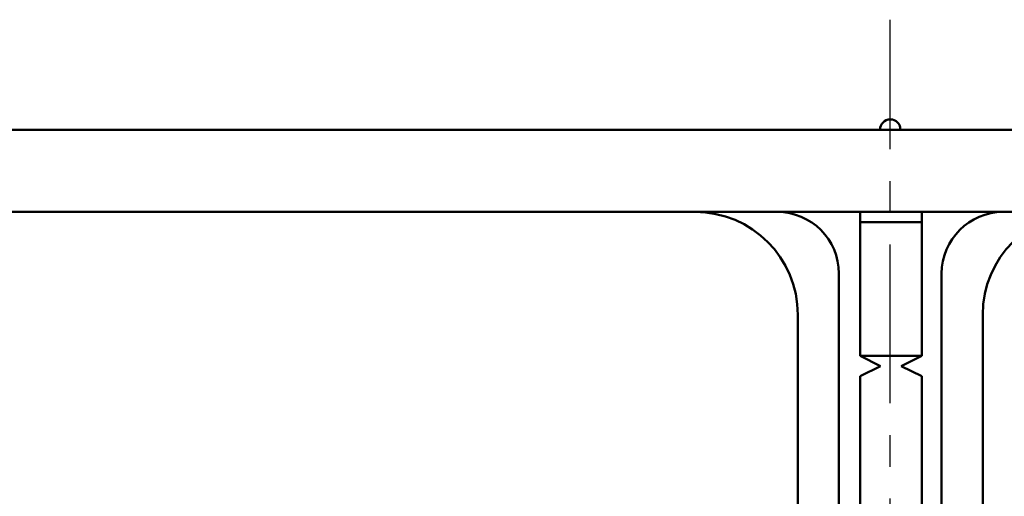
# Model space of a CAD drawing. Units: millimetres. Extents: x 92 to 372, y 40 to 461.
# Drawn here: x 123 to 170, y 438 to 461 of the extents above; entities that cross this region are included whole.
import ezdxf

# ---------------------------------------------------------------- set-up
doc = ezdxf.new("R2010")
doc.units = ezdxf.units.MM
doc.header["$LTSCALE"] = 0.243295
doc.linetypes.add('CENTER', pattern=[50.8, 31.75, -6.35, 6.35, -6.35])
for name, color, linetype in [('NoLayerName_001', 7, 'Continuous'), ('NoLayerName_002', 7, 'Continuous'), ('NoLayerName_005', 7, 'Continuous')]:
    doc.layers.add(name, color=color, linetype=linetype)

msp = doc.modelspace()

# ---------------------------------------------------------------- linework, layer by layer
at = {"layer": 'NoLayerName_001', "color": 60, "linetype": 'Continuous', "lineweight": 50}
for p, q in [((104.884, 455.842), (154.884, 455.842)), ((154.884, 455.842), (224.884, 455.842)), ((115.915, 451.842), (187.884, 451.842))]:
    msp.add_line(p, q, dxfattribs=at)
at = {"layer": 'NoLayerName_001', "color": 21, "linetype": 'Continuous', "lineweight": 50}
for p, q in [((163.416, 451.842), (163.416, 444.842)), ((166.416, 451.842), (166.416, 444.842)), ((166.416, 451.342), (163.416, 451.342)), ((164.416, 444.342), (163.416, 444.842)), ((166.416, 444.842), (163.416, 444.842)), ((166.416, 444.842), (165.416, 444.342)), ((163.416, 443.842), (164.416, 444.342)), ((165.416, 444.342), (166.416, 443.842)), ((163.416, 443.842), (163.416, 350.842)), ((166.416, 350.842), (166.416, 443.842))]:
    msp.add_line(p, q, dxfattribs=at)
at = {"layer": 'NoLayerName_001', "color": 60, "linetype": 'Continuous', "lineweight": 50}
msp.add_arc((164.884, 455.842), 0.5, 360, 180, dxfattribs=at)
at = {"layer": 'NoLayerName_002', "color": 30, "linetype": 'CENTER', "lineweight": 25}
msp.add_line((164.884, 331.295), (164.884, 461.195), dxfattribs=at)
at = {"layer": 'NoLayerName_005', "color": 60, "linetype": 'Continuous', "lineweight": 50}
for p, q in [((162.384, 448.842), (162.384, 423.671)), ((167.384, 448.842), (167.384, 423.671)), ((160.384, 446.842), (160.384, 421.973)), ((169.384, 446.842), (169.384, 421.973))]:
    msp.add_line(p, q, dxfattribs=at)
for centre, radius, start, end in [((155.384, 446.842), 5, 0, 90), ((159.384, 448.842), 3, 0, 90), ((170.384, 448.842), 3, 90, 180), ((174.384, 446.842), 5, 90, 180)]:
    msp.add_arc(centre, radius, start, end, dxfattribs=at)

doc.saveas('drawing.dxf')
